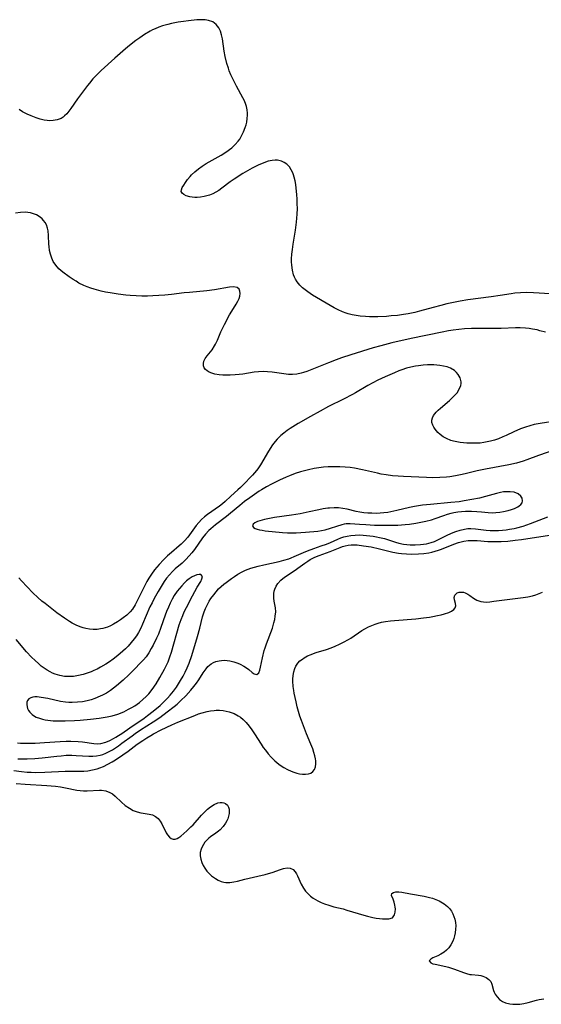
# Model space of a CAD drawing. Units: inches. Extents: x 2097209 to 2102440, y 212724 to 218144.
# Drawn here: x 2097757 to 2097847, y 214546 to 214715 of the extents above; entities that cross this region are included whole.
import ezdxf

# ---------------------------------------------------------------- set-up
doc = ezdxf.new("R2010")
doc.units = ezdxf.units.IN
doc.header["$MEASUREMENT"] = 0
doc.layers.add('c_30_T13S_R20E', color=187, linetype='Continuous')

msp = doc.modelspace()

# ---------------------------------------------------------------- linework, layer by layer
at = {"layer": 'c_30_T13S_R20E'}
for points in [[(2097848.56, 214667.66, 850), (2097845.69, 214667.83, 850), (2097844.5, 214667.87, 850), (2097843.45, 214667.85, 850), (2097842.52, 214667.76, 850), (2097841.84, 214667.67, 850), (2097840, 214667.37, 850), (2097838.44, 214667.14, 850), (2097834.43, 214666.61, 850), (2097833.09, 214666.39, 850), (2097832.25, 214666.23, 850), (2097830.8, 214665.92, 850), (2097829.76, 214665.68, 850), (2097828.44, 214665.33, 850), (2097826.09, 214664.67, 850), (2097825.31, 214664.48, 850), (2097824.18, 214664.24, 850), (2097823.38, 214664.1, 850), (2097822.35, 214663.96, 850), (2097821.24, 214663.86, 850), (2097820.44, 214663.8, 850), (2097818.98, 214663.73, 850), (2097817.55, 214663.73, 850), (2097816.84, 214663.75, 850), (2097815.9, 214663.83, 850), (2097815.21, 214663.92, 850), (2097814.52, 214664.05, 850), (2097813.85, 214664.22, 850), (2097813.53, 214664.32, 850), (2097812.87, 214664.57, 850), (2097812.15, 214664.9, 850), (2097811.45, 214665.28, 850), (2097810.77, 214665.67, 850), (2097807.74, 214667.46, 850), (2097806.91, 214668.01, 850), (2097806.45, 214668.35, 850), (2097806.02, 214668.7, 850), (2097805.53, 214669.18, 850), (2097805.11, 214669.7, 850), (2097804.79, 214670.2, 850), (2097804.65, 214670.51, 850), (2097804.49, 214670.92, 850), (2097804.28, 214671.74, 850), (2097804.17, 214672.6, 850), (2097804.15, 214673.17, 850), (2097804.15, 214673.67, 850), (2097804.2, 214674.48, 850), (2097804.29, 214675.3, 850), (2097804.42, 214676.19, 850), (2097804.81, 214678.6, 850), (2097804.99, 214679.98, 850), (2097805.05, 214680.67, 850), (2097805.1, 214681.35, 850), (2097805.13, 214682.29, 850), (2097805.12, 214683.1, 850), (2097805.09, 214683.92, 850), (2097805.04, 214684.73, 850), (2097804.94, 214685.8, 850), (2097804.85, 214686.46, 850), (2097804.73, 214687.09, 850), (2097804.59, 214687.7, 850), (2097804.48, 214688.07, 850), (2097804.35, 214688.42, 850), (2097804.09, 214688.97, 850), (2097803.78, 214689.45, 850), (2097803.32, 214689.93, 850), (2097802.87, 214690.23, 850), (2097802.39, 214690.45, 850), (2097801.69, 214690.6, 850), (2097801.3, 214690.62, 850), (2097800.79, 214690.57, 850), (2097800.09, 214690.42, 850), (2097799.37, 214690.17, 850), (2097798.4, 214689.75, 850), (2097797.36, 214689.24, 850), (2097796.55, 214688.78, 850), (2097795.75, 214688.3, 850), (2097794.3, 214687.38, 850), (2097793.61, 214686.9, 850), (2097792.18, 214685.79, 850), (2097791.66, 214685.43, 850), (2097791.13, 214685.12, 850), (2097790.58, 214684.85, 850), (2097790.01, 214684.62, 850), (2097789.55, 214684.47, 850), (2097789.09, 214684.36, 850), (2097788.5, 214684.26, 850), (2097787.93, 214684.22, 850), (2097787.54, 214684.22, 850), (2097787.08, 214684.26, 850), (2097786.64, 214684.32, 850), (2097786.03, 214684.5, 850), (2097785.63, 214684.7, 850), (2097785.34, 214684.94, 850), (2097785.19, 214685.21, 850), (2097785.2, 214685.54, 850), (2097785.36, 214685.91, 850), (2097785.62, 214686.32, 850), (2097785.92, 214686.79, 850), (2097786.28, 214687.28, 850), (2097786.7, 214687.79, 850), (2097786.95, 214688.07, 850), (2097787.51, 214688.6, 850), (2097788.13, 214689.11, 850), (2097788.79, 214689.58, 850), (2097789.49, 214690.03, 850), (2097792.04, 214691.49, 850), (2097793.03, 214692.11, 850), (2097793.47, 214692.43, 850), (2097793.89, 214692.76, 850), (2097794.46, 214693.29, 850), (2097794.96, 214693.88, 850), (2097795.22, 214694.24, 850), (2097795.55, 214694.78, 850), (2097795.9, 214695.48, 850), (2097796.18, 214696.2, 850), (2097796.33, 214696.68, 850), (2097796.44, 214697.16, 850), (2097796.53, 214697.75, 850), (2097796.57, 214698.35, 850), (2097796.56, 214698.68, 850), (2097796.51, 214699.25, 850), (2097796.39, 214699.81, 850), (2097796.21, 214700.36, 850), (2097795.97, 214700.9, 850), (2097795.75, 214701.34, 850), (2097794.65, 214703.33, 850), (2097794.03, 214704.55, 850), (2097793.72, 214705.25, 850), (2097793.44, 214705.96, 850), (2097793.27, 214706.43, 850), (2097793.03, 214707.22, 850), (2097792.74, 214708.44, 850), (2097792.58, 214709.32, 850), (2097792.27, 214711.42, 850), (2097792.11, 214712.15, 850), (2097791.92, 214712.76, 850), (2097791.66, 214713.31, 850), (2097791.43, 214713.64, 850), (2097791.17, 214713.93, 850), (2097790.58, 214714.34, 850), (2097789.88, 214714.59, 850), (2097789.27, 214714.7, 850), (2097788.53, 214714.73, 850), (2097787.88, 214714.7, 850), (2097786.44, 214714.56, 850), (2097785.55, 214714.43, 850), (2097784.64, 214714.28, 850), (2097783.53, 214714.06, 850), (2097782.87, 214713.91, 850), (2097781.98, 214713.66, 850), (2097781.34, 214713.44, 850), (2097780.71, 214713.19, 850), (2097780.26, 214712.97, 850), (2097779.82, 214712.74, 850), (2097778.87, 214712.17, 850), (2097778.04, 214711.61, 850), (2097777.39, 214711.14, 850), (2097776.31, 214710.32, 850), (2097775.59, 214709.74, 850), (2097774.67, 214708.95, 850), (2097773.76, 214708.13, 850), (2097771.44, 214706, 850), (2097770.47, 214705.06, 850), (2097770, 214704.56, 850), (2097769.4, 214703.83, 850), (2097769.1, 214703.44, 850), (2097767.36, 214701.14, 850), (2097766.19, 214699.48, 850), (2097765.85, 214699.02, 850), (2097765.5, 214698.59, 850), (2097765.13, 214698.21, 850), (2097764.87, 214698, 850), (2097764.54, 214697.79, 850), (2097763.84, 214697.52, 850), (2097763.18, 214697.4, 850), (2097762.48, 214697.38, 850), (2097762.12, 214697.41, 850), (2097761.63, 214697.49, 850), (2097760.93, 214697.65, 850), (2097760.23, 214697.88, 850), (2097759.37, 214698.2, 850), (2097758.71, 214698.49, 850), (2097757.92, 214698.9, 850), (2097757.31, 214699.29, 850)], [(2097847.74, 214661.07, 848), (2097846.81, 214661.33, 848), (2097846.31, 214661.46, 848), (2097845.51, 214661.61, 848), (2097844.93, 214661.7, 848), (2097844.34, 214661.76, 848), (2097843.41, 214661.82, 848), (2097842.58, 214661.82, 848), (2097840.17, 214661.72, 848), (2097838.63, 214661.71, 848), (2097835.99, 214661.71, 848), (2097835.06, 214661.7, 848), (2097833.83, 214661.64, 848), (2097832.87, 214661.56, 848), (2097831.91, 214661.44, 848), (2097831.12, 214661.32, 848), (2097830.01, 214661.11, 848), (2097824.71, 214659.99, 848), (2097821.34, 214659.23, 848), (2097819.45, 214658.76, 848), (2097818.15, 214658.38, 848), (2097814.29, 214657.18, 848), (2097812.71, 214656.66, 848), (2097811.81, 214656.35, 848), (2097810.48, 214655.84, 848), (2097807.34, 214654.54, 848), (2097806.77, 214654.33, 848), (2097806.21, 214654.16, 848), (2097805.79, 214654.04, 848), (2097805.05, 214653.87, 848), (2097804.32, 214653.79, 848), (2097803.59, 214653.81, 848), (2097800.8, 214654.24, 848), (2097800.02, 214654.3, 848), (2097799.24, 214654.33, 848), (2097798.45, 214654.3, 848), (2097797.68, 214654.2, 848), (2097795.74, 214653.87, 848), (2097795.12, 214653.79, 848), (2097794.46, 214653.73, 848), (2097793.58, 214653.69, 848), (2097792.94, 214653.69, 848), (2097792.32, 214653.72, 848), (2097791.72, 214653.77, 848), (2097790.97, 214653.88, 848), (2097790.45, 214654.02, 848), (2097789.98, 214654.21, 848), (2097789.64, 214654.42, 848), (2097789.37, 214654.66, 848), (2097789.14, 214654.97, 848), (2097789.01, 214655.3, 848), (2097788.99, 214655.71, 848), (2097789.08, 214656.13, 848), (2097789.31, 214656.58, 848), (2097789.62, 214657.03, 848), (2097790.47, 214658.07, 848), (2097790.92, 214658.73, 848), (2097791.09, 214659.04, 848), (2097791.38, 214659.69, 848), (2097791.96, 214661.13, 848), (2097792.24, 214661.74, 848), (2097792.59, 214662.42, 848), (2097793.47, 214664.04, 848), (2097793.86, 214664.71, 848), (2097794.62, 214665.9, 848), (2097794.93, 214666.43, 848), (2097795.13, 214666.85, 848), (2097795.26, 214667.27, 848), (2097795.31, 214667.71, 848), (2097795.27, 214668.11, 848), (2097795.13, 214668.44, 848), (2097794.76, 214668.77, 848), (2097794.13, 214668.87, 848), (2097793.49, 214668.79, 848), (2097790.91, 214668.35, 848), (2097789.56, 214668.17, 848), (2097786.57, 214667.92, 848), (2097785.7, 214667.83, 848), (2097783.48, 214667.57, 848), (2097782.34, 214667.46, 848), (2097780.32, 214667.32, 848), (2097779.37, 214667.29, 848), (2097778.43, 214667.28, 848), (2097777.42, 214667.3, 848), (2097776.42, 214667.37, 848), (2097775.64, 214667.45, 848), (2097774.36, 214667.6, 848), (2097772.97, 214667.81, 848), (2097772.14, 214667.97, 848), (2097771.4, 214668.13, 848), (2097770.24, 214668.44, 848), (2097769.65, 214668.63, 848), (2097769.04, 214668.85, 848), (2097768.45, 214669.11, 848), (2097767.61, 214669.52, 848), (2097767.1, 214669.82, 848), (2097766.61, 214670.13, 848), (2097765.93, 214670.6, 848), (2097764.84, 214671.4, 848), (2097764.17, 214671.98, 848), (2097763.64, 214672.56, 848), (2097763.2, 214673.2, 848), (2097762.93, 214673.76, 848), (2097762.69, 214674.49, 848), (2097762.56, 214675.13, 848), (2097762.48, 214675.77, 848), (2097762.45, 214676.2, 848), (2097762.39, 214677.67, 848), (2097762.31, 214678.46, 848), (2097762.21, 214678.95, 848), (2097762.02, 214679.5, 848), (2097761.81, 214679.9, 848), (2097761.54, 214680.27, 848), (2097761.27, 214680.55, 848), (2097760.97, 214680.8, 848), (2097760.33, 214681.2, 848), (2097759.61, 214681.48, 848), (2097759.3, 214681.56, 848), (2097758.39, 214681.67, 848), (2097757.54, 214681.64, 848), (2097756.69, 214681.5, 848)], [(2097849.79, 214645.88, 846), (2097846.86, 214645.43, 846), (2097845.81, 214645.22, 846), (2097845.05, 214645.02, 846), (2097844.3, 214644.8, 846), (2097843.47, 214644.48, 846), (2097842.33, 214643.98, 846), (2097840.99, 214643.34, 846), (2097840.41, 214643.09, 846), (2097839.67, 214642.79, 846), (2097839, 214642.56, 846), (2097838.31, 214642.36, 846), (2097837.74, 214642.23, 846), (2097837.17, 214642.13, 846), (2097836.53, 214642.05, 846), (2097835.9, 214642.01, 846), (2097834.85, 214642, 846), (2097834.24, 214642.02, 846), (2097833.68, 214642.07, 846), (2097833.12, 214642.13, 846), (2097832.5, 214642.23, 846), (2097831.98, 214642.35, 846), (2097831.48, 214642.49, 846), (2097830.73, 214642.8, 846), (2097830.17, 214643.12, 846), (2097829.66, 214643.49, 846), (2097829.26, 214643.86, 846), (2097828.8, 214644.41, 846), (2097828.56, 214644.77, 846), (2097828.38, 214645.14, 846), (2097828.25, 214645.56, 846), (2097828.23, 214645.98, 846), (2097828.33, 214646.39, 846), (2097828.54, 214646.79, 846), (2097829, 214647.36, 846), (2097829.34, 214647.71, 846), (2097829.72, 214648.06, 846), (2097831.27, 214649.37, 846), (2097831.74, 214649.8, 846), (2097832.17, 214650.24, 846), (2097832.56, 214650.69, 846), (2097832.95, 214651.31, 846), (2097833.2, 214651.94, 846), (2097833.25, 214652.29, 846), (2097833.25, 214652.58, 846), (2097833.09, 214653.22, 846), (2097832.76, 214653.82, 846), (2097832.47, 214654.18, 846), (2097832.11, 214654.5, 846), (2097831.46, 214654.89, 846), (2097831.18, 214655.01, 846), (2097830.88, 214655.11, 846), (2097830.25, 214655.27, 846), (2097829.59, 214655.38, 846), (2097828.55, 214655.45, 846), (2097827.5, 214655.45, 846), (2097826.72, 214655.41, 846), (2097825.94, 214655.33, 846), (2097825.41, 214655.24, 846), (2097824.63, 214655.09, 846), (2097823.86, 214654.88, 846), (2097823.07, 214654.62, 846), (2097822.57, 214654.44, 846), (2097821.79, 214654.12, 846), (2097820.21, 214653.42, 846), (2097818.98, 214652.83, 846), (2097818.11, 214652.39, 846), (2097817.26, 214651.94, 846), (2097815.1, 214650.66, 846), (2097814.58, 214650.37, 846), (2097813.07, 214649.59, 846), (2097810.48, 214648.31, 846), (2097809.03, 214647.54, 846), (2097807.4, 214646.63, 846), (2097805.27, 214645.38, 846), (2097803.91, 214644.54, 846), (2097803.38, 214644.18, 846), (2097802.82, 214643.76, 846), (2097802.29, 214643.32, 846), (2097801.9, 214642.95, 846), (2097801.65, 214642.69, 846), (2097801.31, 214642.29, 846), (2097800.88, 214641.72, 846), (2097800.18, 214640.65, 846), (2097798.78, 214638.28, 846), (2097798.35, 214637.64, 846), (2097798.13, 214637.35, 846), (2097797.42, 214636.53, 846), (2097795.76, 214634.8, 846), (2097795.36, 214634.4, 846), (2097794.92, 214633.99, 846), (2097793.72, 214632.92, 846), (2097792.75, 214632.02, 846), (2097792.27, 214631.61, 846), (2097791.73, 214631.2, 846), (2097789.69, 214629.79, 846), (2097789.16, 214629.37, 846), (2097788.66, 214628.92, 846), (2097788.19, 214628.43, 846), (2097787.76, 214627.91, 846), (2097786.29, 214625.89, 846), (2097785.75, 214625.26, 846), (2097785.19, 214624.71, 846), (2097784.81, 214624.38, 846), (2097783.49, 214623.28, 846), (2097782.8, 214622.67, 846), (2097782.11, 214621.99, 846), (2097781.36, 214621.19, 846), (2097780.58, 214620.26, 846), (2097780.06, 214619.56, 846), (2097779.59, 214618.84, 846), (2097779.27, 214618.28, 846), (2097778.97, 214617.71, 846), (2097777.63, 214614.93, 846), (2097777.27, 214614.27, 846), (2097776.78, 214613.52, 846), (2097776.38, 214613.05, 846), (2097775.83, 214612.52, 846), (2097775.23, 214612.04, 846), (2097774.74, 214611.68, 846), (2097774.24, 214611.35, 846), (2097773.53, 214610.94, 846), (2097773.01, 214610.69, 846), (2097772.49, 214610.46, 846), (2097771.68, 214610.21, 846), (2097771.3, 214610.13, 846), (2097770.71, 214610.06, 846), (2097770.07, 214610.05, 846), (2097769.43, 214610.1, 846), (2097768.8, 214610.21, 846), (2097768.33, 214610.32, 846), (2097767.79, 214610.5, 846), (2097767.11, 214610.79, 846), (2097766.44, 214611.13, 846), (2097765.99, 214611.39, 846), (2097765.11, 214611.96, 846), (2097763.83, 214612.9, 846), (2097761.78, 214614.47, 846), (2097761.23, 214614.91, 846), (2097760.52, 214615.53, 846), (2097759.69, 214616.32, 846), (2097757.75, 214618.37, 846), (2097757.26, 214618.93, 846)], [(2097849.38, 214640.89, 844), (2097846.53, 214639.89, 844), (2097844.54, 214639.15, 844), (2097843.92, 214638.94, 844), (2097842.77, 214638.62, 844), (2097841.45, 214638.32, 844), (2097837.47, 214637.59, 844), (2097836.03, 214637.27, 844), (2097833.94, 214636.75, 844), (2097833.13, 214636.57, 844), (2097832.32, 214636.41, 844), (2097831.35, 214636.25, 844), (2097830.75, 214636.19, 844), (2097829.59, 214636.12, 844), (2097828.41, 214636.1, 844), (2097827.34, 214636.13, 844), (2097823.34, 214636.29, 844), (2097822.43, 214636.34, 844), (2097821.47, 214636.43, 844), (2097820.37, 214636.57, 844), (2097819.5, 214636.72, 844), (2097818.87, 214636.86, 844), (2097816.32, 214637.47, 844), (2097814.95, 214637.73, 844), (2097814.18, 214637.84, 844), (2097813.36, 214637.92, 844), (2097812.41, 214637.98, 844), (2097811.36, 214637.99, 844), (2097810.4, 214637.95, 844), (2097809.6, 214637.88, 844), (2097808.8, 214637.78, 844), (2097808, 214637.65, 844), (2097807.06, 214637.46, 844), (2097806.35, 214637.28, 844), (2097805.65, 214637.09, 844), (2097804.74, 214636.79, 844), (2097803.79, 214636.43, 844), (2097803.23, 214636.2, 844), (2097802.05, 214635.66, 844), (2097800.67, 214634.97, 844), (2097799.81, 214634.52, 844), (2097798.97, 214634.03, 844), (2097798.55, 214633.77, 844), (2097797.74, 214633.23, 844), (2097796.94, 214632.66, 844), (2097796.05, 214631.99, 844), (2097795.25, 214631.35, 844), (2097793.64, 214630.01, 844), (2097792.94, 214629.44, 844), (2097791.07, 214628.02, 844), (2097790.64, 214627.68, 844), (2097790.24, 214627.33, 844), (2097789.91, 214627.02, 844), (2097789.36, 214626.42, 844), (2097788.85, 214625.78, 844), (2097787.45, 214623.77, 844), (2097787.01, 214623.21, 844), (2097786.55, 214622.66, 844), (2097785.98, 214622.07, 844), (2097785.31, 214621.45, 844), (2097784.16, 214620.45, 844), (2097783.7, 214620.01, 844), (2097783.14, 214619.42, 844), (2097782.65, 214618.82, 844), (2097782.25, 214618.28, 844), (2097781.88, 214617.71, 844), (2097781.2, 214616.57, 844), (2097780.54, 214615.37, 844), (2097780.17, 214614.64, 844), (2097779.81, 214613.9, 844), (2097778.55, 214610.95, 844), (2097778.23, 214610.27, 844), (2097777.82, 214609.52, 844), (2097777.47, 214608.96, 844), (2097777.09, 214608.43, 844), (2097776.6, 214607.82, 844), (2097776.05, 214607.2, 844), (2097775.61, 214606.74, 844), (2097775.15, 214606.31, 844), (2097774.31, 214605.59, 844), (2097773.47, 214604.95, 844), (2097772.86, 214604.51, 844), (2097772.23, 214604.1, 844), (2097771.29, 214603.54, 844), (2097770.74, 214603.25, 844), (2097770.18, 214602.99, 844), (2097769.71, 214602.78, 844), (2097769.03, 214602.53, 844), (2097768.34, 214602.31, 844), (2097767.55, 214602.12, 844), (2097766.65, 214601.98, 844), (2097765.75, 214601.95, 844), (2097765.12, 214601.99, 844), (2097764.31, 214602.14, 844), (2097763.52, 214602.39, 844), (2097763.08, 214602.56, 844), (2097762.65, 214602.76, 844), (2097762.14, 214603.05, 844), (2097761.64, 214603.38, 844), (2097761.13, 214603.76, 844), (2097760.63, 214604.17, 844), (2097760.06, 214604.7, 844), (2097759.44, 214605.31, 844), (2097758.61, 214606.22, 844), (2097756.83, 214608.3, 844)], [(2097757.03, 214590.59, 844), (2097757.57, 214590.54, 844), (2097758.21, 214590.5, 844), (2097759.42, 214590.49, 844), (2097760.11, 214590.51, 844), (2097761.69, 214590.61, 844), (2097764.38, 214590.82, 844), (2097765.4, 214590.86, 844), (2097766.22, 214590.87, 844), (2097767.46, 214590.81, 844), (2097768.21, 214590.73, 844), (2097770.16, 214590.45, 844), (2097770.71, 214590.4, 844), (2097771.37, 214590.45, 844), (2097772.21, 214590.68, 844), (2097772.92, 214591, 844), (2097773.52, 214591.31, 844), (2097773.96, 214591.55, 844), (2097774.4, 214591.82, 844), (2097774.95, 214592.18, 844), (2097776.32, 214593.15, 844), (2097778.79, 214594.81, 844), (2097779.4, 214595.25, 844), (2097780.38, 214596.02, 844), (2097781.54, 214597.01, 844), (2097782.2, 214597.63, 844), (2097782.83, 214598.27, 844), (2097783.28, 214598.77, 844), (2097783.84, 214599.44, 844), (2097784.36, 214600.14, 844), (2097784.73, 214600.69, 844), (2097785.08, 214601.26, 844), (2097785.51, 214602.02, 844), (2097785.87, 214602.72, 844), (2097786.2, 214603.43, 844), (2097786.54, 214604.25, 844), (2097786.98, 214605.55, 844), (2097787.99, 214608.86, 844), (2097788.38, 214610.26, 844), (2097788.84, 214612.22, 844), (2097789.09, 214613.04, 844), (2097789.32, 214613.63, 844), (2097789.73, 214614.45, 844), (2097790, 214614.91, 844), (2097790.29, 214615.36, 844), (2097790.75, 214616.01, 844), (2097791.16, 214616.51, 844), (2097791.6, 214616.99, 844), (2097792.04, 214617.41, 844), (2097792.5, 214617.8, 844), (2097792.87, 214618.09, 844), (2097793.8, 214618.78, 844), (2097794.35, 214619.16, 844), (2097794.93, 214619.53, 844), (2097795.62, 214619.92, 844), (2097796.24, 214620.21, 844), (2097797.12, 214620.55, 844), (2097797.76, 214620.75, 844), (2097798.42, 214620.93, 844), (2097799.35, 214621.15, 844), (2097801.99, 214621.73, 844), (2097802.82, 214621.94, 844), (2097803.64, 214622.19, 844), (2097804.08, 214622.35, 844), (2097804.6, 214622.56, 844), (2097806.21, 214623.28, 844), (2097806.85, 214623.56, 844), (2097807.97, 214623.96, 844), (2097809.23, 214624.37, 844), (2097810.16, 214624.69, 844), (2097810.84, 214624.97, 844), (2097812.09, 214625.53, 844), (2097812.62, 214625.75, 844), (2097813.14, 214625.93, 844), (2097813.66, 214626.06, 844), (2097814.32, 214626.18, 844), (2097815.08, 214626.25, 844), (2097815.76, 214626.26, 844), (2097816.44, 214626.24, 844), (2097817.58, 214626.14, 844), (2097818.14, 214626.07, 844), (2097818.7, 214625.97, 844), (2097819.25, 214625.85, 844), (2097820.09, 214625.63, 844), (2097821.99, 214625.02, 844), (2097822.59, 214624.87, 844), (2097823.39, 214624.71, 844), (2097823.94, 214624.64, 844), (2097824.49, 214624.59, 844), (2097825.39, 214624.57, 844), (2097826.3, 214624.62, 844), (2097826.82, 214624.68, 844), (2097827.34, 214624.77, 844), (2097828.14, 214624.97, 844), (2097828.71, 214625.17, 844), (2097829.39, 214625.47, 844), (2097830.98, 214626.26, 844), (2097831.91, 214626.67, 844), (2097832.34, 214626.84, 844), (2097833.09, 214627.09, 844), (2097833.84, 214627.27, 844), (2097834.42, 214627.35, 844), (2097834.95, 214627.36, 844), (2097835.74, 214627.3, 844), (2097837.57, 214627.08, 844), (2097838.26, 214627.03, 844), (2097838.96, 214627.01, 844), (2097839.68, 214627.03, 844), (2097840.4, 214627.08, 844), (2097840.99, 214627.14, 844), (2097841.59, 214627.24, 844), (2097842.38, 214627.39, 844), (2097842.86, 214627.51, 844), (2097843.9, 214627.8, 844), (2097845.16, 214628.22, 844), (2097848.16, 214629.37, 844)], [(2097757.11, 214587.85, 846), (2097757.8, 214587.83, 846), (2097758.7, 214587.84, 846), (2097760.01, 214587.9, 846), (2097761.28, 214588.02, 846), (2097763.83, 214588.31, 846), (2097764.53, 214588.37, 846), (2097765.43, 214588.43, 846), (2097766.37, 214588.44, 846), (2097767.14, 214588.42, 846), (2097769.33, 214588.3, 846), (2097769.98, 214588.3, 846), (2097770.61, 214588.34, 846), (2097771.23, 214588.45, 846), (2097771.73, 214588.59, 846), (2097772.23, 214588.78, 846), (2097772.8, 214589.06, 846), (2097773.35, 214589.38, 846), (2097774.4, 214590.06, 846), (2097775, 214590.49, 846), (2097776.72, 214591.8, 846), (2097777.24, 214592.18, 846), (2097778.19, 214592.81, 846), (2097780.37, 214594.17, 846), (2097781.48, 214594.93, 846), (2097782.74, 214595.87, 846), (2097783.97, 214596.83, 846), (2097784.47, 214597.24, 846), (2097785.12, 214597.82, 846), (2097785.98, 214598.67, 846), (2097786.84, 214599.62, 846), (2097787.34, 214600.22, 846), (2097787.78, 214600.81, 846), (2097788.19, 214601.4, 846), (2097788.97, 214602.61, 846), (2097789.44, 214603.29, 846), (2097789.76, 214603.66, 846), (2097790.33, 214604.15, 846), (2097790.7, 214604.36, 846), (2097791.1, 214604.52, 846), (2097791.67, 214604.66, 846), (2097792.12, 214604.72, 846), (2097792.59, 214604.74, 846), (2097793.06, 214604.71, 846), (2097793.53, 214604.64, 846), (2097794.21, 214604.48, 846), (2097794.88, 214604.25, 846), (2097795.29, 214604.08, 846), (2097795.95, 214603.75, 846), (2097796.41, 214603.46, 846), (2097796.81, 214603.16, 846), (2097797.38, 214602.65, 846), (2097797.69, 214602.42, 846), (2097798.19, 214602.3, 846), (2097798.51, 214602.58, 846), (2097798.69, 214603.07, 846), (2097798.81, 214603.56, 846), (2097799.14, 214605.16, 846), (2097799.44, 214606.41, 846), (2097799.59, 214606.91, 846), (2097799.82, 214607.6, 846), (2097800.83, 214610.28, 846), (2097801.11, 214611.2, 846), (2097801.24, 214611.76, 846), (2097801.34, 214612.31, 846), (2097801.41, 214613.06, 846), (2097801.36, 214613.78, 846), (2097801.17, 214614.9, 846), (2097801.1, 214615.4, 846), (2097801.08, 214615.8, 846), (2097801.1, 214616.2, 846), (2097801.17, 214616.59, 846), (2097801.28, 214616.98, 846), (2097801.49, 214617.46, 846), (2097801.77, 214617.92, 846), (2097802.29, 214618.52, 846), (2097802.9, 214619.01, 846), (2097804.57, 214620.1, 846), (2097805.63, 214620.85, 846), (2097806.43, 214621.45, 846), (2097806.92, 214621.79, 846), (2097807.33, 214622.05, 846), (2097807.67, 214622.23, 846), (2097808.13, 214622.45, 846), (2097808.87, 214622.76, 846), (2097810.75, 214623.45, 846), (2097812.46, 214624.13, 846), (2097812.9, 214624.29, 846), (2097813.34, 214624.42, 846), (2097813.85, 214624.52, 846), (2097814.38, 214624.57, 846), (2097814.92, 214624.58, 846), (2097815.42, 214624.55, 846), (2097816.48, 214624.42, 846), (2097817.81, 214624.2, 846), (2097819.26, 214623.89, 846), (2097821.06, 214623.43, 846), (2097821.54, 214623.33, 846), (2097822.48, 214623.16, 846), (2097823.02, 214623.09, 846), (2097823.9, 214623.02, 846), (2097824.78, 214622.99, 846), (2097825.97, 214623.02, 846), (2097826.84, 214623.09, 846), (2097827.7, 214623.21, 846), (2097828.22, 214623.32, 846), (2097828.8, 214623.48, 846), (2097829.38, 214623.67, 846), (2097829.87, 214623.85, 846), (2097831.99, 214624.71, 846), (2097832.84, 214624.99, 846), (2097833.71, 214625.2, 846), (2097834.45, 214625.31, 846), (2097835.18, 214625.33, 846), (2097836.03, 214625.29, 846), (2097837.85, 214625.16, 846), (2097838.61, 214625.13, 846), (2097839.38, 214625.13, 846), (2097840.15, 214625.15, 846), (2097841.28, 214625.22, 846), (2097842.57, 214625.35, 846), (2097843.66, 214625.49, 846), (2097848.44, 214626.24, 846)], [(2097756.42, 214585.83, 848), (2097757.75, 214585.65, 848), (2097758.72, 214585.56, 848), (2097759.4, 214585.52, 848), (2097760.12, 214585.5, 848), (2097761.75, 214585.52, 848), (2097765.21, 214585.72, 848), (2097766.08, 214585.72, 848), (2097767.78, 214585.7, 848), (2097768.43, 214585.72, 848), (2097769.12, 214585.79, 848), (2097769.93, 214585.92, 848), (2097770.73, 214586.12, 848), (2097771.2, 214586.27, 848), (2097771.81, 214586.52, 848), (2097772.58, 214586.89, 848), (2097773.33, 214587.32, 848), (2097773.89, 214587.67, 848), (2097775.12, 214588.49, 848), (2097776.08, 214589.17, 848), (2097777.63, 214590.33, 848), (2097778.57, 214590.99, 848), (2097779.25, 214591.44, 848), (2097779.94, 214591.86, 848), (2097780.41, 214592.12, 848), (2097781.72, 214592.78, 848), (2097783.55, 214593.65, 848), (2097784.62, 214594.12, 848), (2097787.52, 214595.29, 848), (2097788.15, 214595.53, 848), (2097788.78, 214595.75, 848), (2097789.61, 214595.97, 848), (2097790.21, 214596.08, 848), (2097790.81, 214596.15, 848), (2097791.17, 214596.17, 848), (2097791.77, 214596.16, 848), (2097792.37, 214596.11, 848), (2097792.89, 214596.03, 848), (2097793.4, 214595.91, 848), (2097794.25, 214595.61, 848), (2097794.98, 214595.22, 848), (2097795.35, 214594.97, 848), (2097795.79, 214594.61, 848), (2097796.31, 214594.08, 848), (2097796.84, 214593.43, 848), (2097797.31, 214592.78, 848), (2097797.77, 214592.1, 848), (2097798.89, 214590.37, 848), (2097799.28, 214589.79, 848), (2097799.63, 214589.3, 848), (2097800.11, 214588.69, 848), (2097800.61, 214588.12, 848), (2097801.25, 214587.48, 848), (2097801.94, 214586.91, 848), (2097802.18, 214586.74, 848), (2097802.79, 214586.35, 848), (2097803.42, 214586.01, 848), (2097804.07, 214585.72, 848), (2097804.55, 214585.54, 848), (2097805.03, 214585.39, 848), (2097805.51, 214585.28, 848), (2097806.02, 214585.19, 848), (2097806.54, 214585.17, 848), (2097807.02, 214585.23, 848), (2097807.45, 214585.39, 848), (2097807.81, 214585.66, 848), (2097808.07, 214586.02, 848), (2097808.23, 214586.46, 848), (2097808.29, 214586.96, 848), (2097808.28, 214587.5, 848), (2097808.24, 214587.8, 848), (2097808.13, 214588.35, 848), (2097807.98, 214588.91, 848), (2097807.77, 214589.52, 848), (2097807.45, 214590.33, 848), (2097806.71, 214592.1, 848), (2097806.17, 214593.47, 848), (2097805.82, 214594.43, 848), (2097805.56, 214595.18, 848), (2097805.33, 214595.95, 848), (2097805.11, 214596.77, 848), (2097804.91, 214597.6, 848), (2097804.6, 214599.09, 848), (2097804.51, 214599.58, 848), (2097804.43, 214600.24, 848), (2097804.37, 214601.14, 848), (2097804.37, 214601.48, 848), (2097804.41, 214602.13, 848), (2097804.51, 214602.75, 848), (2097804.69, 214603.34, 848), (2097804.89, 214603.76, 848), (2097805.21, 214604.25, 848), (2097805.57, 214604.63, 848), (2097805.99, 214604.96, 848), (2097806.32, 214605.18, 848), (2097806.88, 214605.49, 848), (2097807.49, 214605.76, 848), (2097807.91, 214605.92, 848), (2097808.35, 214606.07, 848), (2097810.15, 214606.61, 848), (2097810.94, 214606.89, 848), (2097811.65, 214607.17, 848), (2097812.35, 214607.49, 848), (2097813.07, 214607.85, 848), (2097813.89, 214608.31, 848), (2097814.31, 214608.56, 848), (2097816.2, 214609.84, 848), (2097816.73, 214610.15, 848), (2097817.34, 214610.47, 848), (2097817.9, 214610.72, 848), (2097818.48, 214610.94, 848), (2097819.04, 214611.12, 848), (2097819.61, 214611.28, 848), (2097820.28, 214611.41, 848), (2097821.15, 214611.53, 848), (2097821.83, 214611.6, 848), (2097825.49, 214611.87, 848), (2097826.79, 214612.01, 848), (2097827.81, 214612.15, 848), (2097828.4, 214612.25, 848), (2097829.22, 214612.41, 848), (2097829.85, 214612.56, 848), (2097830.43, 214612.72, 848), (2097831.16, 214612.98, 848), (2097831.63, 214613.2, 848), (2097832, 214613.45, 848), (2097832.23, 214613.73, 848), (2097832.33, 214614.1, 848), (2097832.28, 214614.51, 848), (2097832.11, 214615.1, 848), (2097832.06, 214615.53, 848), (2097832.16, 214615.92, 848), (2097832.56, 214616.31, 848), (2097832.95, 214616.44, 848), (2097833.37, 214616.45, 848), (2097833.66, 214616.42, 848), (2097833.95, 214616.34, 848), (2097834.44, 214616.1, 848), (2097834.75, 214615.89, 848), (2097835.39, 214615.4, 848), (2097835.66, 214615.22, 848), (2097835.95, 214615.05, 848), (2097836.28, 214614.93, 848), (2097836.64, 214614.85, 848), (2097837.09, 214614.78, 848), (2097837.57, 214614.75, 848), (2097838.2, 214614.79, 848), (2097838.86, 214614.87, 848), (2097841.15, 214615.18, 848), (2097843.95, 214615.52, 848), (2097844.75, 214615.65, 848), (2097845.51, 214615.8, 848), (2097846.11, 214615.97, 848), (2097846.7, 214616.19, 848), (2097847.27, 214616.46, 848)], [(2097756.84, 214583.6, 850), (2097758.34, 214583.49, 850), (2097762.11, 214583.27, 850), (2097763.56, 214583.12, 850), (2097764.42, 214583.01, 850), (2097765.27, 214582.86, 850), (2097767.24, 214582.47, 850), (2097767.83, 214582.39, 850), (2097768.41, 214582.34, 850), (2097769.01, 214582.32, 850), (2097771.15, 214582.43, 850), (2097771.47, 214582.42, 850), (2097772.22, 214582.31, 850), (2097772.91, 214582.06, 850), (2097773.36, 214581.81, 850), (2097773.83, 214581.44, 850), (2097774.91, 214580.4, 850), (2097775.56, 214579.84, 850), (2097776.28, 214579.33, 850), (2097776.92, 214578.97, 850), (2097777.59, 214578.7, 850), (2097778.24, 214578.54, 850), (2097778.66, 214578.48, 850), (2097779.67, 214578.35, 850), (2097780.23, 214578.21, 850), (2097780.74, 214577.95, 850), (2097781.2, 214577.57, 850), (2097781.57, 214577.12, 850), (2097781.85, 214576.65, 850), (2097782.6, 214575.11, 850), (2097782.81, 214574.77, 850), (2097783.14, 214574.37, 850), (2097783.44, 214574.14, 850), (2097783.77, 214574.01, 850), (2097784.11, 214574.01, 850), (2097784.47, 214574.13, 850), (2097784.79, 214574.32, 850), (2097785.12, 214574.57, 850), (2097786.12, 214575.47, 850), (2097786.85, 214576.15, 850), (2097787.21, 214576.51, 850), (2097788.64, 214578.14, 850), (2097789.17, 214578.69, 850), (2097789.71, 214579.2, 850), (2097790.21, 214579.6, 850), (2097790.85, 214580, 850), (2097791.49, 214580.26, 850), (2097791.85, 214580.34, 850), (2097792.2, 214580.35, 850), (2097792.51, 214580.29, 850), (2097792.79, 214580.16, 850), (2097793.1, 214579.9, 850), (2097793.31, 214579.55, 850), (2097793.41, 214579.21, 850), (2097793.44, 214578.83, 850), (2097793.41, 214578.42, 850), (2097793.32, 214577.97, 850), (2097793.16, 214577.52, 850), (2097792.99, 214577.16, 850), (2097792.8, 214576.81, 850), (2097792.37, 214576.19, 850), (2097791.85, 214575.64, 850), (2097791.58, 214575.4, 850), (2097791.13, 214575.06, 850), (2097790.21, 214574.43, 850), (2097789.94, 214574.22, 850), (2097789.57, 214573.89, 850), (2097789.25, 214573.52, 850), (2097788.98, 214573.12, 850), (2097788.75, 214572.7, 850), (2097788.6, 214572.33, 850), (2097788.45, 214571.75, 850), (2097788.42, 214571.16, 850), (2097788.52, 214570.58, 850), (2097788.73, 214570.01, 850), (2097788.97, 214569.51, 850), (2097789.26, 214569.03, 850), (2097789.6, 214568.56, 850), (2097789.81, 214568.32, 850), (2097790.4, 214567.76, 850), (2097791.05, 214567.27, 850), (2097791.52, 214567, 850), (2097792.01, 214566.78, 850), (2097792.52, 214566.63, 850), (2097792.86, 214566.59, 850), (2097793.54, 214566.59, 850), (2097794.24, 214566.69, 850), (2097794.87, 214566.83, 850), (2097796.09, 214567.14, 850), (2097798.36, 214567.67, 850), (2097799.6, 214567.98, 850), (2097800.96, 214568.38, 850), (2097802.08, 214568.76, 850), (2097802.76, 214568.98, 850), (2097803.36, 214569.09, 850), (2097803.91, 214569.05, 850), (2097804.38, 214568.82, 850), (2097804.78, 214568.41, 850), (2097804.99, 214568.11, 850), (2097805.17, 214567.76, 850), (2097805.8, 214566.32, 850), (2097806.17, 214565.63, 850), (2097806.54, 214565.11, 850), (2097806.97, 214564.64, 850), (2097807.4, 214564.26, 850), (2097807.87, 214563.91, 850), (2097808.25, 214563.67, 850), (2097808.66, 214563.45, 850), (2097809.22, 214563.18, 850), (2097809.8, 214562.93, 850), (2097810.54, 214562.68, 850), (2097811.42, 214562.43, 850), (2097812.98, 214562.05, 850), (2097813.63, 214561.87, 850), (2097816.56, 214560.97, 850), (2097817.19, 214560.8, 850), (2097818.08, 214560.6, 850), (2097818.67, 214560.5, 850), (2097819.23, 214560.42, 850), (2097819.73, 214560.37, 850), (2097820.19, 214560.33, 850), (2097820.82, 214560.33, 850), (2097821.5, 214560.55, 850), (2097821.83, 214561.02, 850), (2097821.95, 214561.53, 850), (2097821.97, 214562.09, 850), (2097821.95, 214562.38, 850), (2097821.9, 214562.68, 850), (2097821.77, 214563.24, 850), (2097821.59, 214563.75, 850), (2097821.33, 214564.39, 850), (2097821.34, 214564.68, 850), (2097821.62, 214564.9, 850), (2097822.03, 214564.98, 850), (2097822.54, 214564.99, 850), (2097823.05, 214564.94, 850), (2097824.55, 214564.64, 850), (2097826.91, 214564.23, 850), (2097827.86, 214564.02, 850), (2097828.33, 214563.89, 850), (2097828.93, 214563.68, 850), (2097829.52, 214563.43, 850), (2097829.77, 214563.3, 850), (2097830.37, 214562.93, 850), (2097830.9, 214562.49, 850), (2097831.26, 214562.12, 850), (2097831.61, 214561.65, 850), (2097831.84, 214561.22, 850), (2097832.03, 214560.76, 850), (2097832.17, 214560.29, 850), (2097832.28, 214559.72, 850), (2097832.33, 214559.15, 850), (2097832.32, 214558.56, 850), (2097832.25, 214557.97, 850), (2097832.15, 214557.46, 850), (2097832.01, 214557, 850), (2097831.85, 214556.54, 850), (2097831.51, 214555.87, 850), (2097831.18, 214555.39, 850), (2097830.78, 214554.97, 850), (2097830.35, 214554.62, 850), (2097829.8, 214554.28, 850), (2097829.25, 214554.01, 850), (2097828.41, 214553.64, 850), (2097828.05, 214553.46, 850), (2097827.79, 214553.16, 850), (2097828.06, 214552.8, 850), (2097828.43, 214552.66, 850), (2097828.83, 214552.55, 850), (2097830.65, 214552.17, 850), (2097831.09, 214552.06, 850), (2097831.62, 214551.91, 850), (2097832.14, 214551.73, 850), (2097833.66, 214551.13, 850), (2097834.18, 214550.95, 850), (2097834.74, 214550.82, 850), (2097835.06, 214550.78, 850), (2097836.26, 214550.68, 850), (2097836.63, 214550.62, 850), (2097836.98, 214550.54, 850), (2097837.56, 214550.29, 850), (2097838.02, 214549.97, 850), (2097838.35, 214549.58, 850), (2097838.55, 214549.13, 850), (2097838.84, 214548.04, 850), (2097838.95, 214547.74, 850), (2097839.09, 214547.44, 850), (2097839.43, 214546.94, 850), (2097839.88, 214546.5, 850), (2097840.35, 214546.19, 850), (2097840.87, 214545.96, 850), (2097841.61, 214545.76, 850), (2097842.16, 214545.7, 850), (2097842.72, 214545.68, 850), (2097843.35, 214545.73, 850), (2097844.06, 214545.84, 850), (2097844.77, 214546.01, 850), (2097846.23, 214546.39, 850), (2097846.67, 214546.49, 850), (2097847.49, 214546.61, 850)]]:
    msp.add_polyline3d(points, dxfattribs=at)
for points in [[(2097809.88, 214627.16, 842), (2097812.8, 214628.07, 842), (2097813.21, 214628.17, 842), (2097813.53, 214628.23, 842), (2097813.85, 214628.26, 842), (2097814.22, 214628.25, 842), (2097815.83, 214628.11, 842), (2097816.87, 214628.04, 842), (2097818.38, 214627.96, 842), (2097819.81, 214627.92, 842), (2097821.34, 214627.92, 842), (2097822.4, 214627.95, 842), (2097823.64, 214628.04, 842), (2097824.42, 214628.13, 842), (2097825.51, 214628.3, 842), (2097826.37, 214628.45, 842), (2097827.22, 214628.62, 842), (2097828.2, 214628.89, 842), (2097828.8, 214629.09, 842), (2097830.29, 214629.63, 842), (2097830.91, 214629.82, 842), (2097831.54, 214630, 842), (2097832.03, 214630.12, 842), (2097832.69, 214630.23, 842), (2097833.35, 214630.3, 842), (2097834.02, 214630.35, 842), (2097835.07, 214630.35, 842), (2097835.94, 214630.31, 842), (2097836.79, 214630.24, 842), (2097837.93, 214630.11, 842), (2097838.57, 214630.09, 842), (2097839.22, 214630.11, 842), (2097839.93, 214630.18, 842), (2097840.57, 214630.28, 842), (2097841.34, 214630.46, 842), (2097841.91, 214630.62, 842), (2097842.44, 214630.81, 842), (2097843, 214631.08, 842), (2097843.25, 214631.24, 842), (2097843.53, 214631.5, 842), (2097843.73, 214631.78, 842), (2097843.82, 214632.12, 842), (2097843.74, 214632.59, 842), (2097843.54, 214632.93, 842), (2097843.04, 214633.33, 842), (2097842.36, 214633.59, 842), (2097841.7, 214633.69, 842), (2097840.97, 214633.69, 842), (2097840.57, 214633.65, 842), (2097840.03, 214633.56, 842), (2097839.37, 214633.39, 842), (2097838.09, 214633.02, 842), (2097837.48, 214632.86, 842), (2097836.4, 214632.61, 842), (2097835.13, 214632.36, 842), (2097833.8, 214632.12, 842), (2097832.91, 214631.98, 842), (2097831.48, 214631.81, 842), (2097828.01, 214631.52, 842), (2097826.62, 214631.37, 842), (2097825.93, 214631.28, 842), (2097825.28, 214631.17, 842), (2097824.41, 214631, 842), (2097822.21, 214630.45, 842), (2097821.7, 214630.33, 842), (2097820.67, 214630.14, 842), (2097820.01, 214630.06, 842), (2097819.35, 214630, 842), (2097818.65, 214629.97, 842), (2097817.94, 214629.98, 842), (2097817.24, 214630.01, 842), (2097816.54, 214630.07, 842), (2097815.88, 214630.17, 842), (2097815.23, 214630.29, 842), (2097813.71, 214630.67, 842), (2097812.93, 214630.82, 842), (2097812.18, 214630.9, 842), (2097811.43, 214630.92, 842), (2097810.66, 214630.89, 842), (2097810.37, 214630.86, 842), (2097809.54, 214630.74, 842), (2097808.8, 214630.59, 842), (2097807.13, 214630.21, 842), (2097805.63, 214629.91, 842), (2097804.14, 214629.67, 842), (2097801.23, 214629.26, 842), (2097800.32, 214629.1, 842), (2097799.46, 214628.92, 842), (2097798.67, 214628.7, 842), (2097798.27, 214628.56, 842), (2097797.83, 214628.35, 842), (2097797.52, 214628.14, 842), (2097797.4, 214627.83, 842), (2097797.6, 214627.55, 842), (2097797.89, 214627.38, 842), (2097798.23, 214627.25, 842), (2097798.64, 214627.14, 842), (2097799.1, 214627.06, 842), (2097799.59, 214627, 842), (2097802.55, 214626.71, 842), (2097803.42, 214626.64, 842), (2097804.18, 214626.62, 842), (2097804.92, 214626.64, 842), (2097806.53, 214626.75, 842), (2097808.63, 214626.94, 842), (2097809.27, 214627.04, 842)], [(2097783.89, 214607.56, 842), (2097784.4, 214609.42, 842), (2097784.84, 214610.83, 842), (2097785.17, 214611.77, 842), (2097785.43, 214612.44, 842), (2097785.71, 214613.09, 842), (2097786.06, 214613.83, 842), (2097787.12, 214615.8, 842), (2097787.94, 214617.32, 842), (2097788.52, 214618.3, 842), (2097788.74, 214618.74, 842), (2097788.82, 214619.15, 842), (2097788.53, 214619.48, 842), (2097788.24, 214619.48, 842), (2097787.88, 214619.4, 842), (2097787.47, 214619.26, 842), (2097787.03, 214619.06, 842), (2097786.53, 214618.74, 842), (2097786.08, 214618.38, 842), (2097785.75, 214618.06, 842), (2097785.28, 214617.55, 842), (2097784.88, 214617.08, 842), (2097784.5, 214616.59, 842), (2097783.99, 214615.87, 842), (2097783.63, 214615.24, 842), (2097783.29, 214614.57, 842), (2097782.97, 214613.88, 842), (2097782.65, 214613.12, 842), (2097782.42, 214612.5, 842), (2097781.68, 214610.36, 842), (2097781.25, 214609.25, 842), (2097780.94, 214608.57, 842), (2097780.33, 214607.37, 842), (2097780.01, 214606.78, 842), (2097779.6, 214606.05, 842), (2097779.13, 214605.36, 842), (2097778.7, 214604.84, 842), (2097776.63, 214602.71, 842), (2097776.19, 214602.27, 842), (2097775.19, 214601.36, 842), (2097774.07, 214600.38, 842), (2097773.55, 214599.95, 842), (2097773.02, 214599.56, 842), (2097772.35, 214599.13, 842), (2097771.66, 214598.76, 842), (2097771.24, 214598.56, 842), (2097770.31, 214598.19, 842), (2097769.68, 214597.97, 842), (2097769.04, 214597.79, 842), (2097768.22, 214597.63, 842), (2097767.38, 214597.54, 842), (2097766.42, 214597.5, 842), (2097765.87, 214597.51, 842), (2097765.31, 214597.56, 842), (2097764.45, 214597.69, 842), (2097762.24, 214598.17, 842), (2097761.13, 214598.37, 842), (2097760.4, 214598.45, 842), (2097760.03, 214598.45, 842), (2097759.69, 214598.42, 842), (2097759.31, 214598.32, 842), (2097759.01, 214598.13, 842), (2097758.79, 214597.87, 842), (2097758.67, 214597.55, 842), (2097758.63, 214597.17, 842), (2097758.68, 214596.78, 842), (2097758.76, 214596.49, 842), (2097758.93, 214596.15, 842), (2097759.16, 214595.82, 842), (2097759.55, 214595.45, 842), (2097759.82, 214595.26, 842), (2097760.28, 214595.01, 842), (2097760.8, 214594.8, 842), (2097761.35, 214594.64, 842), (2097761.81, 214594.54, 842), (2097762.28, 214594.46, 842), (2097763.17, 214594.38, 842), (2097763.78, 214594.36, 842), (2097765.24, 214594.37, 842), (2097766.83, 214594.43, 842), (2097767.79, 214594.49, 842), (2097769.59, 214594.63, 842), (2097771.09, 214594.81, 842), (2097772.43, 214595.02, 842), (2097773.29, 214595.21, 842), (2097774.27, 214595.49, 842), (2097775.32, 214595.92, 842), (2097776.14, 214596.33, 842), (2097776.67, 214596.63, 842), (2097777.19, 214596.95, 842), (2097777.99, 214597.52, 842), (2097778.6, 214598.01, 842), (2097779.18, 214598.53, 842), (2097779.6, 214598.99, 842), (2097780.19, 214599.72, 842), (2097780.88, 214600.73, 842), (2097781.52, 214601.78, 842), (2097782.31, 214603.22, 842), (2097782.61, 214603.81, 842), (2097782.94, 214604.51, 842), (2097783.24, 214605.32, 842), (2097783.5, 214606.16, 842)]]:
    msp.add_polyline3d(points, close=True, dxfattribs=at)

doc.saveas('drawing.dxf')
